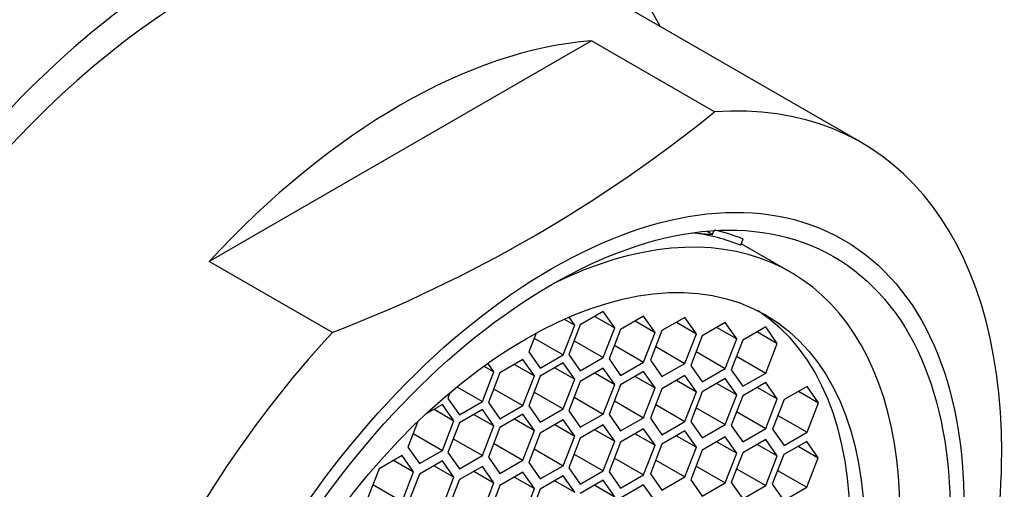
# Model space of a CAD drawing. Units: millimetres. Extents: x 0 to 1212, y 0 to 1874.
# Drawn here: x 1056 to 1074, y 570 to 579 of the extents above; entities that cross this region are included whole.
import ezdxf
from ezdxf import colors
from ezdxf.entities.mleader import LeaderData, LeaderLine
from ezdxf.math import Vec2, Vec3

# ---------------------------------------------------------------- set-up
doc = ezdxf.new("R2010")
doc.units = ezdxf.units.MM
doc.layers.add('DV6_Défaut', color=7, linetype='Continuous')
doc.layers.add('Défaut', color=7, linetype='Continuous')

# ---------------------------------------------------------------- blocks, each defined once
blk = doc.blocks.new('_DOT')
at = {"color": 0}
blk.add_line((0, 0), (-1, 0), dxfattribs=at)
at = {"color": 0, "const_width": 0.333}
blk.add_lwpolyline([(-0.1665, 0, 1), (0.1665, 0, 1)], format="xyb", close=True, dxfattribs=at)
blk = doc.blocks.new('SE5')
at = {"layer": 'DV6_Défaut', "color": 7, "linetype": 'Continuous'}
for p, q in [((1071.405, 576.54), (1065.685, 579.842)), ((1066.611, 578.348), (1059.829, 574.432)), ((1068.796, 577.087), (1066.611, 578.348)), ((1068.426, 574.941), (1068.76, 574.912)), ((1068.665, 574.968), (1068.76, 574.912)), ((1068.76, 574.912), (1068.785, 574.977)), ((1069.259, 574.719), (1069.302, 574.83)), ((1070.141, 574.244), (1069.27, 574.747)), ((1062.014, 573.171), (1059.829, 574.432)), ((1066.821, 573.542), (1066.413, 573.306)), ((1067.025, 573.252), (1066.821, 573.542)), ((1066.129, 573.408), (1066.316, 573.3)), ((1066.316, 573.3), (1066.214, 573.445)), ((1066.672, 573.456), (1067.025, 573.252)), ((1067.537, 573.462), (1067.129, 573.226)), ((1067.387, 573.375), (1067.741, 573.171)), ((1067.741, 573.171), (1067.537, 573.462)), ((1068.269, 573.439), (1067.861, 573.203)), ((1068.474, 573.148), (1068.269, 573.439)), ((1066.111, 572.773), (1066.316, 573.3)), ((1066.413, 573.306), (1066.209, 572.78)), ((1066.821, 572.726), (1067.025, 573.252)), ((1067.129, 573.226), (1066.924, 572.7)), ((1067.861, 573.203), (1067.657, 572.677)), ((1068.12, 573.352), (1068.474, 573.148)), ((1068.985, 573.347), (1068.577, 573.112)), ((1068.836, 573.261), (1069.189, 573.057)), ((1069.189, 573.057), (1068.985, 573.347)), ((1069.704, 573.268), (1069.296, 573.032)), ((1069.555, 573.181), (1069.908, 572.977)), ((1069.908, 572.977), (1069.704, 573.268)), ((1065.628, 573.16), (1065.499, 572.828)), ((1065.594, 573.072), (1066.111, 572.773)), ((1066.303, 573.024), (1066.821, 572.726)), ((1067.537, 572.645), (1067.741, 573.171)), ((1068.269, 572.622), (1068.474, 573.148)), ((1068.577, 573.112), (1068.373, 572.586)), ((1068.985, 572.531), (1069.189, 573.057)), ((1069.296, 573.032), (1069.092, 572.506)), ((1067.019, 572.944), (1067.537, 572.645)), ((1067.752, 572.921), (1068.269, 572.622)), ((1069.704, 572.451), (1069.908, 572.977)), ((1065.394, 572.689), (1064.986, 572.454)), ((1065.598, 572.399), (1065.394, 572.689)), ((1065.499, 572.828), (1065.703, 572.538)), ((1065.703, 572.538), (1066.111, 572.773)), ((1066.209, 572.78), (1066.413, 572.49)), ((1066.413, 572.49), (1066.821, 572.726)), ((1066.924, 572.7), (1067.129, 572.409)), ((1067.657, 572.677), (1067.861, 572.387)), ((1068.468, 572.83), (1068.985, 572.531)), ((1069.187, 572.75), (1069.704, 572.451)), ((1064.702, 572.574), (1064.881, 572.471)), ((1064.881, 572.471), (1064.773, 572.625)), ((1065.245, 572.603), (1065.598, 572.399)), ((1066.111, 572.63), (1065.703, 572.394)), ((1065.962, 572.543), (1066.316, 572.339)), ((1066.316, 572.339), (1066.111, 572.63)), ((1066.821, 572.539), (1066.413, 572.303)), ((1067.025, 572.248), (1066.821, 572.539)), ((1067.129, 572.409), (1067.537, 572.645)), ((1067.861, 572.387), (1068.269, 572.622)), ((1068.373, 572.586), (1068.577, 572.295)), ((1068.577, 572.295), (1068.985, 572.531)), ((1069.092, 572.506), (1069.296, 572.216)), ((1064.677, 571.945), (1064.881, 572.471)), ((1064.986, 572.454), (1064.782, 571.928)), ((1065.394, 571.873), (1065.598, 572.399)), ((1065.703, 572.394), (1065.499, 571.868)), ((1066.111, 571.813), (1066.316, 572.339)), ((1066.672, 572.452), (1067.025, 572.248)), ((1067.537, 572.475), (1067.129, 572.239)), ((1067.387, 572.389), (1067.741, 572.185)), ((1067.741, 572.185), (1067.537, 572.475)), ((1068.269, 572.409), (1067.861, 572.173)), ((1068.12, 572.322), (1068.474, 572.118)), ((1068.474, 572.118), (1068.269, 572.409)), ((1068.985, 572.353), (1068.577, 572.117)), ((1069.189, 572.062), (1068.985, 572.353)), ((1069.296, 572.216), (1069.704, 572.451)), ((1064.224, 572.206), (1064.677, 571.945)), ((1064.876, 572.172), (1065.394, 571.873)), ((1066.413, 572.303), (1066.209, 571.777)), ((1066.821, 571.722), (1067.025, 572.248)), ((1067.129, 572.239), (1066.924, 571.713)), ((1067.537, 571.658), (1067.741, 572.185)), ((1067.861, 572.173), (1067.657, 571.647)), ((1068.836, 572.266), (1069.189, 572.062)), ((1069.704, 572.282), (1069.296, 572.047)), ((1069.555, 572.196), (1069.908, 571.992)), ((1069.908, 571.992), (1069.704, 572.282)), ((1070.436, 572.214), (1070.028, 571.978)), ((1070.64, 571.924), (1070.436, 572.214)), ((1064.107, 572.108), (1064.064, 572)), ((1064.064, 572), (1064.269, 571.709)), ((1065.594, 572.112), (1066.111, 571.813)), ((1066.303, 572.021), (1066.821, 571.722)), ((1068.269, 571.592), (1068.474, 572.118)), ((1068.577, 572.117), (1068.373, 571.591)), ((1068.985, 571.536), (1069.189, 572.062)), ((1069.296, 572.047), (1069.092, 571.52)), ((1069.704, 571.466), (1069.908, 571.992)), ((1070.028, 571.978), (1069.824, 571.452)), ((1070.287, 572.128), (1070.64, 571.924)), ((1063.967, 571.894), (1063.676, 571.726)), ((1063.818, 571.808), (1064.171, 571.604)), ((1064.171, 571.604), (1063.967, 571.894)), ((1064.269, 571.709), (1064.677, 571.945)), ((1064.677, 571.801), (1064.269, 571.566)), ((1064.881, 571.511), (1064.677, 571.801)), ((1064.782, 571.928), (1064.986, 571.637)), ((1064.986, 571.637), (1065.394, 571.873)), ((1065.499, 571.868), (1065.703, 571.577)), ((1065.703, 571.577), (1066.111, 571.813)), ((1067.019, 571.957), (1067.537, 571.658)), ((1067.752, 571.891), (1068.269, 571.592)), ((1068.468, 571.835), (1068.985, 571.536)), ((1070.436, 571.398), (1070.64, 571.924)), ((1064.527, 571.715), (1064.881, 571.511)), ((1065.394, 571.721), (1064.986, 571.485)), ((1065.245, 571.635), (1065.598, 571.43)), ((1065.598, 571.43), (1065.394, 571.721)), ((1066.111, 571.622), (1065.703, 571.386)), ((1066.316, 571.332), (1066.111, 571.622)), ((1066.209, 571.777), (1066.413, 571.487)), ((1066.413, 571.487), (1066.821, 571.722)), ((1066.924, 571.713), (1067.129, 571.423)), ((1067.129, 571.423), (1067.537, 571.658)), ((1067.657, 571.647), (1067.861, 571.356)), ((1069.187, 571.765), (1069.704, 571.466)), ((1069.918, 571.697), (1070.436, 571.398)), ((1063.532, 571.589), (1063.355, 571.133)), ((1063.967, 571.078), (1064.171, 571.604)), ((1064.269, 571.566), (1064.064, 571.039)), ((1064.677, 570.985), (1064.881, 571.511)), ((1064.986, 571.485), (1064.782, 570.959)), ((1065.962, 571.536), (1066.316, 571.332)), ((1066.821, 571.53), (1066.413, 571.294)), ((1066.672, 571.444), (1067.025, 571.239)), ((1067.025, 571.239), (1066.821, 571.53)), ((1067.537, 571.458), (1067.129, 571.222)), ((1067.741, 571.168), (1067.537, 571.458)), ((1067.861, 571.356), (1068.269, 571.592)), ((1068.373, 571.591), (1068.577, 571.301)), ((1068.577, 571.301), (1068.985, 571.536)), ((1069.092, 571.52), (1069.296, 571.23)), ((1069.296, 571.23), (1069.704, 571.466)), ((1069.824, 571.452), (1070.028, 571.162)), ((1063.45, 571.377), (1063.967, 571.078)), ((1064.159, 571.284), (1064.677, 570.985)), ((1065.394, 570.904), (1065.598, 571.43)), ((1065.703, 571.386), (1065.499, 570.86)), ((1066.111, 570.806), (1066.316, 571.332)), ((1066.413, 571.294), (1066.209, 570.768)), ((1067.387, 571.372), (1067.741, 571.168)), ((1068.269, 571.423), (1067.861, 571.188)), ((1068.12, 571.337), (1068.474, 571.133)), ((1068.474, 571.133), (1068.269, 571.423)), ((1068.985, 571.317), (1068.577, 571.081)), ((1069.189, 571.026), (1068.985, 571.317)), ((1069.704, 571.27), (1069.296, 571.034)), ((1069.908, 570.98), (1069.704, 571.27)), ((1070.028, 571.162), (1070.436, 571.398)), ((1063.355, 571.133), (1063.559, 570.842)), ((1064.876, 571.203), (1065.394, 570.904)), ((1065.594, 571.104), (1066.111, 570.806)), ((1066.821, 570.713), (1067.025, 571.239)), ((1067.129, 571.222), (1066.924, 570.696)), ((1067.537, 570.642), (1067.741, 571.168)), ((1067.861, 571.188), (1067.657, 570.661)), ((1068.269, 570.607), (1068.474, 571.133)), ((1068.836, 571.231), (1069.189, 571.026)), ((1069.555, 571.184), (1069.908, 570.98)), ((1070.43, 571.238), (1070.022, 571.003)), ((1070.28, 571.152), (1070.634, 570.948)), ((1070.634, 570.948), (1070.43, 571.238)), ((1063.251, 570.987), (1062.843, 570.752)), ((1063.455, 570.697), (1063.251, 570.987)), ((1063.559, 570.842), (1063.967, 571.078)), ((1064.064, 571.039), (1064.269, 570.749)), ((1064.269, 570.749), (1064.677, 570.985)), ((1064.782, 570.959), (1064.986, 570.669)), ((1066.303, 571.012), (1066.821, 570.713)), ((1067.019, 570.94), (1067.537, 570.642)), ((1068.577, 571.081), (1068.373, 570.555)), ((1068.985, 570.5), (1069.189, 571.026)), ((1069.296, 571.034), (1069.092, 570.508)), ((1069.704, 570.453), (1069.908, 570.98)), ((1070.022, 571.003), (1069.817, 570.477)), ((1070.43, 570.422), (1070.634, 570.948)), ((1062.843, 570.752), (1062.639, 570.226)), ((1063.102, 570.901), (1063.455, 570.697)), ((1063.967, 570.891), (1063.559, 570.655)), ((1063.818, 570.805), (1064.171, 570.601)), ((1064.171, 570.601), (1063.967, 570.891)), ((1064.677, 570.794), (1064.269, 570.558)), ((1064.881, 570.503), (1064.677, 570.794)), ((1064.986, 570.669), (1065.394, 570.904)), ((1065.499, 570.86), (1065.703, 570.57)), ((1065.703, 570.57), (1066.111, 570.806)), ((1066.209, 570.768), (1066.413, 570.478)), ((1067.752, 570.906), (1068.269, 570.607)), ((1068.468, 570.799), (1068.985, 570.5)), ((1069.187, 570.752), (1069.704, 570.453)), ((1063.251, 570.171), (1063.455, 570.697)), ((1063.559, 570.655), (1063.355, 570.129)), ((1063.967, 570.075), (1064.171, 570.601)), ((1064.527, 570.708), (1064.881, 570.503)), ((1065.394, 570.69), (1064.986, 570.454)), ((1065.245, 570.603), (1065.598, 570.399)), ((1065.598, 570.399), (1065.394, 570.69)), ((1066.111, 570.624), (1065.703, 570.389)), ((1066.316, 570.334), (1066.111, 570.624)), ((1066.413, 570.478), (1066.821, 570.713)), ((1066.924, 570.696), (1067.129, 570.406)), ((1067.129, 570.406), (1067.537, 570.642)), ((1067.657, 570.661), (1067.861, 570.371)), ((1067.861, 570.371), (1068.269, 570.607)), ((1069.912, 570.721), (1070.43, 570.422)), ((1062.734, 570.47), (1063.251, 570.171)), ((1064.269, 570.558), (1064.064, 570.032)), ((1064.677, 569.977), (1064.881, 570.503)), ((1064.986, 570.454), (1064.782, 569.928)), ((1065.394, 569.873), (1065.598, 570.399)), ((1065.703, 570.389), (1065.499, 569.863)), ((1065.962, 570.538), (1066.316, 570.334)), ((1066.821, 570.546), (1066.413, 570.31)), ((1066.672, 570.459), (1067.025, 570.255)), ((1067.025, 570.255), (1066.821, 570.546)), ((1067.537, 570.466), (1067.129, 570.23)), ((1067.741, 570.176), (1067.537, 570.466)), ((1068.373, 570.555), (1068.577, 570.265)), ((1068.577, 570.265), (1068.985, 570.5)), ((1069.092, 570.508), (1069.296, 570.218)), ((1069.296, 570.218), (1069.704, 570.453)), ((1069.817, 570.477), (1070.022, 570.186)), ((1070.022, 570.186), (1070.43, 570.422))]:
    blk.add_line(p, q, dxfattribs=at)
blk.add_arc((1052.992, 596.628), 25.132, 291.0362, 308.9638, dxfattribs=at)
for centre, major_axis, start_param, end_param in [((1059.685, 569.45), (-6.375, -11.042), 2.796891, 6.283185), ((1059.685, 569.45), (6, 10.392), 0, 3.141593), ((1059.685, 569.45), (6, 10.392), 0, 3.141593), ((1063.22, 567.408), (6, 10.392), 0.37426, 1.196536), ((1065.405, 566.147), (-6, -10.392), 1.196536, 3.515853), ((1065.451, 566.12), (-4.69, -8.123), 0, 3.853757), ((1064.956, 566.406), (4.69, 8.123), 0.079556, 0.237542), ((1064.956, 566.406), (4.75, 8.227), 0.081883, 0.178024), ((1065.19, 566.271), (-4.25, -7.361), 0.030735, 3.110858), ((1065.405, 566.147), (6, 10.392), 1.196536, 3.515853)]:
    blk.add_ellipse(centre, major_axis=major_axis, ratio=0.57735, start_param=start_param, end_param=end_param, dxfattribs=at)
for centre, major_axis in [((1065.907, 565.857), (5.172, 8.959)), ((1065.907, 565.857), (5, 8.66)), ((1065.451, 566.12), (-4.25, -7.361))]:
    blk.add_ellipse(centre, major_axis=major_axis, ratio=0.57735, dxfattribs=at)

msp = doc.modelspace()

# ---------------------------------------------------------------- block references
at = {"layer": 'Défaut'}
msp.add_blockref('SE5', (0, 0), dxfattribs=at)

# ---------------------------------------------------------------- leaders
at = {"layer": 'Défaut', "color": 7, "linetype": 'Continuous'}
ml = msp.add_multileader_mtext('Standard', dxfattribs=at)
ml.set_content('{\\pxsm0.9;\\fSolid Edge ISO|b1||i0||c0|p34;\\W1.;22/01/2021\\P}', color=256)
ml.set_leader_properties()
ml.set_arrow_properties(name='DOT')
ml.build(insert=Vec2(0, 0))
ml.multileader.update_dxf_attribs({"leader_type": 0, "dogleg_length": 0, "arrow_head_size": 12})
ctx = ml.context
ctx.base_point, ctx.char_height, ctx.arrow_head_size, ctx.landing_gap_size = Vec3(976.187, 1867.152), 12, 12, 4.2
notes = []
notes.append((ctx, [(0, (0, 0, 0), (0, 0), (1, 0), 1, [])]))
ctx.mtext.insert = Vec3(978.187, 1873.272)
for ctx, leaders in notes:
    for number, flags, end, landing, length, lines in leaders:
        leader = LeaderData()
        leader.index, (leader.has_last_leader_line, leader.has_dogleg_vector, leader.attachment_direction) = number, flags
        leader.last_leader_point, leader.dogleg_vector, leader.dogleg_length = Vec3(end), Vec3(landing), length
        for number, points, colour, breaks in lines:
            line = LeaderLine()
            line.index, line.vertices, line.color, line.breaks = number, Vec3.list(points), colors.encode_raw_color(colour), breaks
            leader.lines.append(line)
        ctx.leaders.append(leader)

doc.saveas('drawing.dxf')
